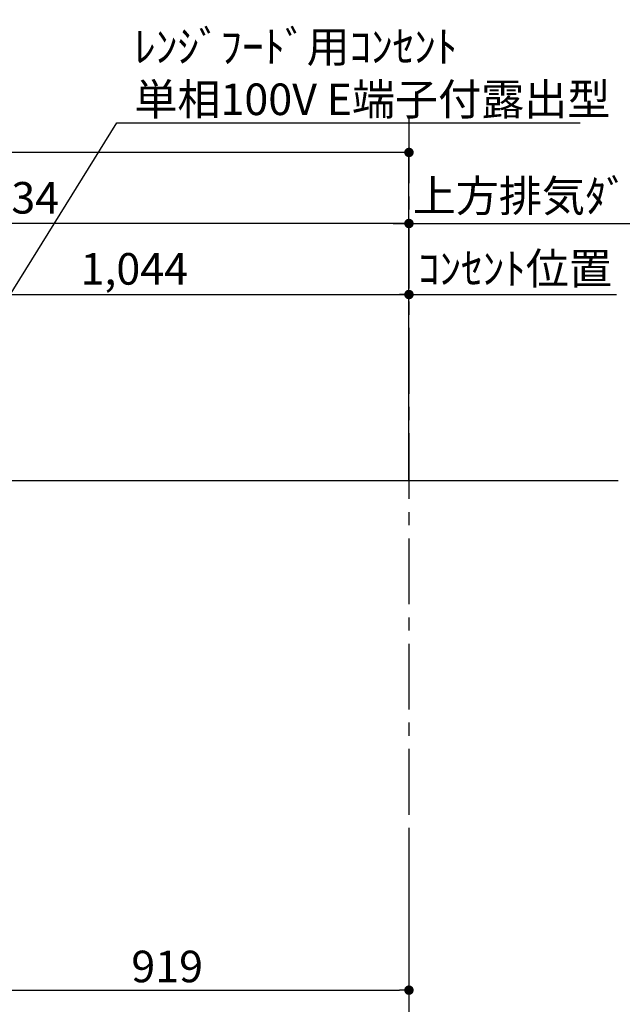
# Model space of a CAD drawing. Extents: x 27948 to 54421, y -22053 to -13183.
# Drawn here: x 47602 to 48747, y -18600 to -16729 of the extents above; entities that cross this region are included whole.
import ezdxf

# ---------------------------------------------------------------- set-up
doc = ezdxf.new("R2010")
doc.units = 0
doc.header["$LTSCALE"] = 50
doc.header["$MEASUREMENT"] = 0
doc.linetypes.add('CENTER', pattern=[2, 1.25, -0.25, 0.25, -0.25])
doc.layers.get('0').update_dxf_attribs({"linetype": 'CONTINUOUS'})
doc.layers.get('DEFPOINTS').update_dxf_attribs({"color": 146, "linetype": 'CONTINUOUS'})
for name, color, linetype in [('111-壁仕上', 3, 'CONTINUOUS'), ('160-文字', 254, 'CONTINUOUS'), ('166-寸法B', 11, 'CONTINUOUS')]:
    doc.layers.add(name, color=color, linetype=linetype)
doc.styles.add('KH001', font='txt')
doc.dimstyles.new('KH1xx030', dxfattribs={"dimscale": 30, "dimtxt": 2, "dimasz": 0.6, "dimexe": 0.3, "dimexo": 1.2, "dimgap": 0.5, "dimtad": 3, "dimdec": 1, "dimdsep": 46, "dimlunit": 6, "dimtxsty": 'KH001', "dimblk": 'DOT', "dimcen": 1, "dimdle": 1, "dimclrd": 256, "dimclre": 256, "dimclrt": 256, "dimadec": 0, "dimazin": 0, "dimtfac": 1, "dimtdec": 1, "dimtix": 1, "dimtmove": 2, "dimatfit": 3, "dimldrblk": 'CLOSEDBLANK', "dimfxl": 1, "dimtolj": 1, "dimtzin": 0, "dimlwd": -1, "dimlwe": -1, "dimarcsym": 0})

# ---------------------------------------------------------------- blocks, each defined once
blk = doc.blocks.new('_Dot')
at = {"color": 0, "linetype": 'ByBlock', "lineweight": -2}
blk.add_line((-0.5, 0), (-1, 0), dxfattribs=at)
at = {"color": 0, "linetype": 'ByBlock', "const_width": 0.5}
blk.add_lwpolyline([(-0.25, 0, 1), (0.25, 0, 1)], format="xyb", close=True, dxfattribs=at)
blk = doc.blocks.new('*D260')
at = {"layer": '166-寸法B', "transparency": 16777216}
for p, q in [((46522.6, -17568.9), (46522.6, -16971.9)), ((48323.6, -16980.9), (46540.6, -16980.9)), ((48341.6, -17387.8), (48341.6, -16971.9))]:
    blk.add_line(p, q, dxfattribs=at)
at = {"layer": 'DEFPOINTS', "color": 0, "transparency": 16777216}
for p in [(46522.6, -16980.9), (48341.6, -17423.8), (46522.6, -17604.9)]:
    blk.add_point(p, dxfattribs=at)
at = {"layer": '166-寸法B', "transparency": 16777216, "xscale": 18, "yscale": 18, "zscale": 18, "rotation": 180}
blk.add_blockref('_Dot', (46522.6, -16980.9), dxfattribs=at)
at = {"layer": '166-寸法B', "transparency": 16777216, "xscale": 18, "yscale": 18, "zscale": 18}
blk.add_blockref('_Dot', (48341.6, -16980.9), dxfattribs=at)
at = {"layer": '166-寸法B', "transparency": 16777216, "insert": (47432.1, -16932.1), "char_height": 60, "attachment_point": 5, "style": 'KH001'}
blk.add_mtext('\\A1;1,819', dxfattribs=at)
blk = doc.blocks.new('_ClosedBlank')
at = {"color": 0, "linetype": 'ByBlock', "lineweight": -2}
for p, q in [((-1, 0.17), (0, 0)), ((-1, 0.17), (-1, -0.17)), ((0, 0), (-1, -0.17))]:
    blk.add_line(p, q, dxfattribs=at)
blk = doc.blocks.new('*D270')
at = {"layer": '166-寸法B', "transparency": 16777216}
for p, q in [((46807.6, -17435.9), (46807.6, -17106.9)), ((48323.6, -17115.9), (46825.6, -17115.9)), ((48341.6, -17468.9), (48341.6, -17106.9))]:
    blk.add_line(p, q, dxfattribs=at)
at = {"layer": 'DEFPOINTS', "color": 0, "transparency": 16777216}
for p in [(46807.6, -17115.9), (46807.6, -17471.9), (48341.6, -17504.9)]:
    blk.add_point(p, dxfattribs=at)
at = {"layer": '166-寸法B', "transparency": 16777216, "xscale": 18, "yscale": 18, "zscale": 18, "rotation": 180}
blk.add_blockref('_Dot', (46807.6, -17115.9), dxfattribs=at)
at = {"layer": '166-寸法B', "transparency": 16777216, "xscale": 18, "yscale": 18, "zscale": 18}
blk.add_blockref('_Dot', (48341.6, -17115.9), dxfattribs=at)
at = {"layer": '166-寸法B', "transparency": 16777216, "insert": (47574.6, -17067.1), "char_height": 60, "attachment_point": 5, "style": 'KH001'}
blk.add_mtext('\\A1;1,534', dxfattribs=at)
blk = doc.blocks.new('*D271')
at = {"layer": '166-寸法B', "transparency": 16777216}
for p, q in [((47297.6, -17568.9), (47297.6, -17241.9)), ((48341.6, -17335.9), (48341.6, -17241.9)), ((47315.6, -17250.9), (48323.6, -17250.9))]:
    blk.add_line(p, q, dxfattribs=at)
at = {"layer": 'DEFPOINTS', "color": 0, "transparency": 16777216}
for p in [(48341.6, -17250.9), (48341.6, -17371.9), (47297.6, -17604.9)]:
    blk.add_point(p, dxfattribs=at)
at = {"layer": '166-寸法B', "transparency": 16777216, "xscale": 18, "yscale": 18, "zscale": 18, "rotation": 180}
blk.add_blockref('_Dot', (47297.6, -17250.9), dxfattribs=at)
at = {"layer": '166-寸法B', "transparency": 16777216, "xscale": 18, "yscale": 18, "zscale": 18}
blk.add_blockref('_Dot', (48341.6, -17250.9), dxfattribs=at)
at = {"layer": '166-寸法B', "transparency": 16777216, "insert": (47819.6, -17202.1), "char_height": 60, "attachment_point": 5, "style": 'KH001'}
blk.add_mtext('\\A1;1,044', dxfattribs=at)
blk = doc.blocks.new('*D259')
at = {"layer": '166-寸法B', "transparency": 16777216}
for p, q in [((48341.6, -18265.8), (48341.6, -18581.7)), ((47422.6, -18345.4), (47422.6, -18581.7)), ((47440.6, -18572.7), (48323.6, -18572.7))]:
    blk.add_line(p, q, dxfattribs=at)
at = {"layer": 'DEFPOINTS', "color": 0, "transparency": 16777216}
for p in [(48341.6, -18229.8), (47422.6, -18309.4), (48341.6, -18572.7)]:
    blk.add_point(p, dxfattribs=at)
at = {"layer": '166-寸法B', "transparency": 16777216, "xscale": 18, "yscale": 18, "zscale": 18, "rotation": 180}
blk.add_blockref('_Dot', (47422.6, -18572.7), dxfattribs=at)
at = {"layer": '166-寸法B', "transparency": 16777216, "xscale": 18, "yscale": 18, "zscale": 18}
blk.add_blockref('_Dot', (48341.6, -18572.7), dxfattribs=at)
at = {"layer": '166-寸法B', "transparency": 16777216, "insert": (47882.1, -18527.7), "char_height": 60, "attachment_point": 5, "style": 'KH001'}
blk.add_mtext('\\A1;919', dxfattribs=at)
blk = doc.blocks.new('*D288')
at = {"layer": '166-寸法B', "transparency": 16777216}
for p, q in [((48311.6, -17115.9), (49007, -17115.9)), ((48341.6, -17333.9), (48341.6, -17106.9))]:
    blk.add_line(p, q, dxfattribs=at)
at = {"layer": 'DEFPOINTS', "color": 0, "transparency": 16777216}
for p in [(48977, -17115.9), (48977, -17248.1), (48341.6, -17369.9)]:
    blk.add_point(p, dxfattribs=at)
at = {"layer": '166-寸法B', "transparency": 16777216, "insert": (48676.2, -17063.5), "char_height": 60, "attachment_point": 5, "style": 'KH001'}
blk.add_mtext('\\A1;上方排気ﾀﾞｸﾄ位置', dxfattribs=at)
blk = doc.blocks.new('_None')
blk = doc.blocks.new('*D289')
at = {"layer": '166-寸法B', "transparency": 16777216}
for p, q in [((48341.6, -17603.9), (48341.6, -17241.9)), ((48311.6, -17250.9), (48735.8, -17250.9))]:
    blk.add_line(p, q, dxfattribs=at)
at = {"layer": 'DEFPOINTS', "color": 0, "transparency": 16777216}
for p in [(48705.8, -17250.9), (48705.8, -17518.1), (48341.6, -17639.9)]:
    blk.add_point(p, dxfattribs=at)
at = {"layer": '166-寸法B', "transparency": 16777216, "insert": (48543.2, -17201.5), "char_height": 60, "attachment_point": 5, "style": 'KH001'}
blk.add_mtext('\\A1;ｺﾝｾﾝﾄ位置', dxfattribs=at)

msp = doc.modelspace()

# ---------------------------------------------------------------- linework, layer by layer
at = {"layer": '111-壁仕上', "color": 253, "linetype": 'CENTER', "ltscale": 2}
msp.add_line((48341.63, -16914.33), (48341.63, -20842.85), dxfattribs=at)
at = {"layer": '111-壁仕上', "ltscale": 2}
msp.add_line((48739.03, -17604.89), (46171.29, -17604.89), dxfattribs=at)

# ---------------------------------------------------------------- texts
at = {"layer": '160-文字', "insert": (47819.66, -16909.92), "char_height": 60, "attachment_point": 7, "style": 'KH001'}
msp.add_mtext('\\A1;ﾚﾝｼﾞﾌｰﾄﾞ用ｺﾝｾﾝﾄ\\P単相100V E端子付露出型', dxfattribs=at)

# ---------------------------------------------------------------- dimensions: what is measured, and where the dimension line sits
at = {"layer": '166-寸法B'}
for base, p1, p2, picture, middle in [((46522.63, -16980.9), (48341.63, -17423.79), (46522.63, -17604.89), '*D260', (47432.13, -16932.09)), ((46807.63, -17115.9), (48341.63, -17504.89), (46807.63, -17471.89), '*D270', (47574.63, -17067.09)), ((48341.63, -17250.9), (47297.63, -17604.89), (48341.63, -17371.89), '*D271', (47819.63, -17202.09)), ((48341.63, -18572.73), (47422.63, -18309.39), (48341.63, -18229.84), '*D259', (47882.13, -18527.73))]:
    dim = msp.add_linear_dim(base=base, p1=p1, p2=p2, dimstyle='KH1xx030', dxfattribs=at)
    dim.commit()
    dim.dimension.update_dxf_attribs({"geometry": picture, "text_midpoint": middle})
for base, p1, p2, text, picture, middle in [((48977.04, -17115.9), (48341.62, -17369.88), (48977.04, -17248.08), '上方排気ﾀﾞｸﾄ位置', '*D288', (48676.17, -17063.46)), ((48705.79, -17250.9), (48341.63, -17639.88), (48705.79, -17518.08), 'ｺﾝｾﾝﾄ位置', '*D289', (48543.16, -17201.48))]:
    dim = msp.add_linear_dim(base=base, p1=p1, p2=p2, angle=180, text=text, dimstyle='KH1xx030', override={"dimblk1": 'None', "dimblk2": 'None', "dimsah": 1, "dimse2": 1}, dxfattribs=at)
    dim.commit()
    dim.dimension.update_dxf_attribs({"geometry": picture, "text_midpoint": middle, "dimtype": 128})

# ---------------------------------------------------------------- leaders
at = {"layer": '160-文字', "annotation_type": 0, "has_hookline": 1, "hookline_direction": 0}
for points, text_width in [([(46807.63, -17755.18), (46938.62, -16510.36), (46956.62, -16510.36)], 1425.99), ([(47297.63, -17709.89), (47786.66, -16924.92), (47804.66, -16924.92)], 847.61)]:
    msp.add_leader(points, dimstyle='KH1xx030', override={"dimgap": 0.5, "dimtad": 1}, dxfattribs=dict(at, text_width=text_width))

doc.saveas('drawing.dxf')
